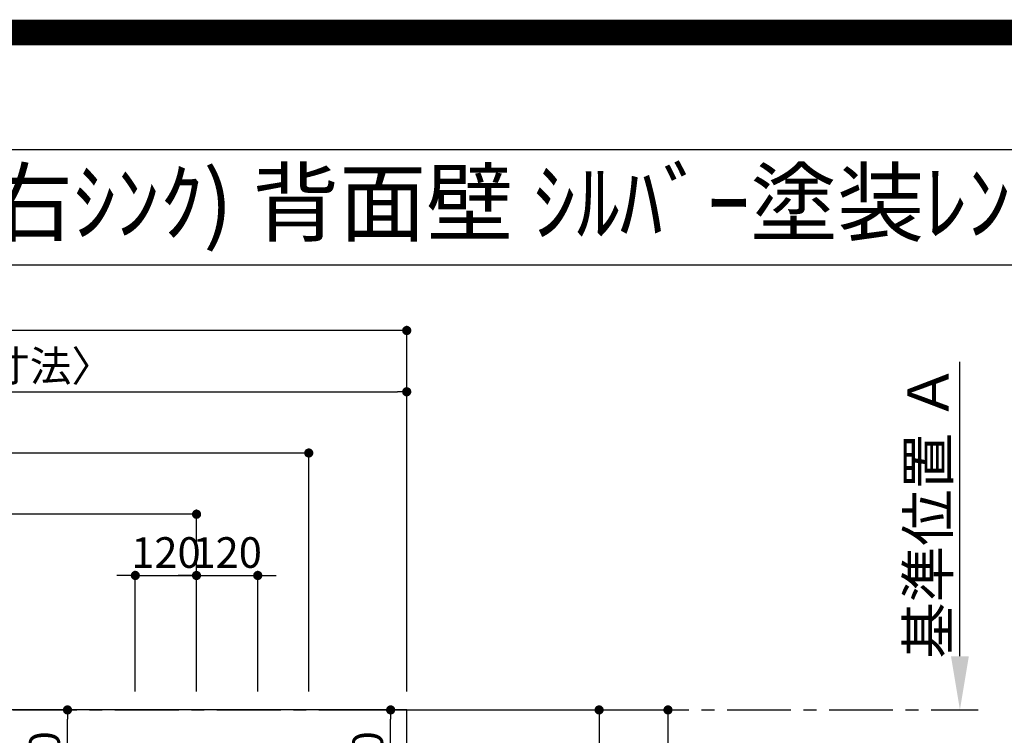
# Model space of a CAD drawing. Extents: x 0 to 26473, y -11026 to -2156.
# Drawn here: x 16668 to 18598, y -3558 to -2156 of the extents above; entities that cross this region are included whole.
import ezdxf
from ezdxf.enums import TextEntityAlignment as Align

# ---------------------------------------------------------------- set-up
doc = ezdxf.new("R2010")
doc.units = 0
doc.header["$LTSCALE"] = 50
doc.header["$MEASUREMENT"] = 0
doc.linetypes.add('CENTER', pattern=[2, 1.25, -0.25, 0.25, -0.25])
doc.layers.get('0').update_dxf_attribs({"linetype": 'CONTINUOUS'})
doc.layers.get('DEFPOINTS').update_dxf_attribs({"color": 146, "linetype": 'CONTINUOUS'})
for name, color, linetype in [('111-壁仕上', 3, 'CONTINUOUS'), ('126-甲板', 2, 'CONTINUOUS'), ('160-文字', 254, 'CONTINUOUS'), ('166-寸法B', 11, 'CONTINUOUS'), ('190-図面外枠', 5, 'CONTINUOUS')]:
    doc.layers.add(name, color=color, linetype=linetype)
doc.styles.add('KH001', font='txt')
doc.dimstyles.new('KH1xx030', dxfattribs={"dimscale": 30, "dimtxt": 2, "dimasz": 0.6, "dimexe": 0.3, "dimexo": 1.2, "dimgap": 0.5, "dimtad": 3, "dimdec": 1, "dimdsep": 46, "dimlunit": 6, "dimtxsty": 'KH001', "dimblk": 'DOT', "dimcen": 1, "dimdle": 1, "dimclrd": 256, "dimclre": 256, "dimclrt": 256, "dimadec": 0, "dimazin": 0, "dimtfac": 1, "dimtdec": 1, "dimtix": 1, "dimtmove": 2, "dimatfit": 3, "dimldrblk": 'CLOSEDBLANK', "dimfxl": 1, "dimtolj": 1, "dimtzin": 0, "dimlwd": -1, "dimlwe": -1, "dimarcsym": 0})

# ---------------------------------------------------------------- blocks, each defined once
blk = doc.blocks.new('A$C5D946DDC')
at = {"layer": '190-図面外枠'}
blk.add_line((271, 14349.3), (20519, 14349.3), dxfattribs=at)
at = {"layer": 'DEFPOINTS'}
blk.add_lwpolyline([(0, 0), (20790, 0), (20790, 14700), (0, 14700)], close=True, dxfattribs=at)
blk = doc.blocks.new('_Dot')
at = {"color": 0, "linetype": 'ByBlock', "lineweight": -2}
blk.add_line((-0.5, 0), (-1, 0), dxfattribs=at)
at = {"color": 0, "linetype": 'ByBlock', "const_width": 0.5}
blk.add_lwpolyline([(-0.25, 0, 1), (0.25, 0, 1)], format="xyb", close=True, dxfattribs=at)
blk = doc.blocks.new('*D90')
at = {"layer": '166-寸法B', "transparency": 16777216}
for p, q in [((16894.3, -3472.4), (16894.3, -3236)), ((17014.3, -3472.4), (17014.3, -3236)), ((16876.3, -3245), (16858.3, -3245)), ((16894.3, -3245), (17014.3, -3245)), ((17032.3, -3245), (17050.3, -3245))]:
    blk.add_line(p, q, dxfattribs=at)
at = {"layer": 'DEFPOINTS', "color": 0, "transparency": 16777216}
for p in [(17014.3, -3245), (16894.3, -3508.4), (17014.3, -3508.4)]:
    blk.add_point(p, dxfattribs=at)
at = {"layer": '166-寸法B', "transparency": 16777216, "xscale": 18, "yscale": 18, "zscale": 18}
blk.add_blockref('_Dot', (16894.3, -3245), dxfattribs=at)
at = {"layer": '166-寸法B', "transparency": 16777216, "xscale": 18, "yscale": 18, "zscale": 18, "rotation": 180}
blk.add_blockref('_Dot', (17014.3, -3245), dxfattribs=at)
at = {"layer": '166-寸法B', "transparency": 16777216, "insert": (16954.3, -3200), "char_height": 60, "attachment_point": 5, "style": 'KH001'}
blk.add_mtext('\\A1;120', dxfattribs=at)
blk = doc.blocks.new('_ClosedBlank')
at = {"color": 0, "linetype": 'ByBlock', "lineweight": -2}
for p, q in [((-1, 0.167), (0, 0)), ((-1, 0.167), (-1, -0.167)), ((0, 0), (-1, -0.167))]:
    blk.add_line(p, q, dxfattribs=at)
blk = doc.blocks.new('*D91')
at = {"layer": '166-寸法B', "transparency": 16777216}
for p, q in [((15454.3, -3472.4), (15454.3, -3116)), ((16996.3, -3125), (15472.3, -3125)), ((17014.3, -3472.4), (17014.3, -3116))]:
    blk.add_line(p, q, dxfattribs=at)
at = {"layer": 'DEFPOINTS', "color": 0, "transparency": 16777216}
for p in [(15454.3, -3125), (15454.3, -3508.4), (17014.3, -3508.4)]:
    blk.add_point(p, dxfattribs=at)
at = {"layer": '166-寸法B', "transparency": 16777216, "xscale": 18, "yscale": 18, "zscale": 18, "rotation": 180}
blk.add_blockref('_Dot', (15454.3, -3125), dxfattribs=at)
at = {"layer": '166-寸法B', "transparency": 16777216, "xscale": 18, "yscale": 18, "zscale": 18}
blk.add_blockref('_Dot', (17014.3, -3125), dxfattribs=at)
at = {"layer": '166-寸法B', "transparency": 16777216, "insert": (16234.3, -3076.2), "char_height": 60, "attachment_point": 5, "style": 'KH001'}
blk.add_mtext('\\A1;1,560', dxfattribs=at)
blk = doc.blocks.new('*D92')
at = {"layer": '166-寸法B', "transparency": 16777216}
for p, q in [((15454.3, -3472.4), (15454.3, -2996)), ((17216.3, -3005), (15472.3, -3005)), ((17234.3, -3472.4), (17234.3, -2996))]:
    blk.add_line(p, q, dxfattribs=at)
at = {"layer": 'DEFPOINTS', "color": 0, "transparency": 16777216}
for p in [(15454.3, -3005), (15454.3, -3508.4), (17234.3, -3508.4)]:
    blk.add_point(p, dxfattribs=at)
at = {"layer": '166-寸法B', "transparency": 16777216, "xscale": 18, "yscale": 18, "zscale": 18, "rotation": 180}
blk.add_blockref('_Dot', (15454.3, -3005), dxfattribs=at)
at = {"layer": '166-寸法B', "transparency": 16777216, "xscale": 18, "yscale": 18, "zscale": 18}
blk.add_blockref('_Dot', (17234.3, -3005), dxfattribs=at)
at = {"layer": '166-寸法B', "transparency": 16777216, "insert": (16344.3, -2956.2), "char_height": 60, "attachment_point": 5, "style": 'KH001'}
blk.add_mtext('\\A1;1,780', dxfattribs=at)
blk = doc.blocks.new('*D93')
at = {"layer": '166-寸法B', "transparency": 16777216}
for p, q in [((17462.3, -3508.4), (17947.4, -3508.4)), ((17938.4, -3526.4), (17938.4, -4290.4)), ((17462.3, -4308.4), (17947.4, -4308.4))]:
    blk.add_line(p, q, dxfattribs=at)
at = {"layer": 'DEFPOINTS', "color": 0, "transparency": 16777216}
for p in [(17426.3, -3508.4), (17426.3, -4308.4), (17938.4, -4308.4)]:
    blk.add_point(p, dxfattribs=at)
at = {"layer": '166-寸法B', "transparency": 16777216, "xscale": 18, "yscale": 18, "zscale": 18}
for p, rotation in [((17938.4, -3508.4), 90), ((17938.4, -4308.4), 270)]:
    blk.add_blockref('_Dot', p, dxfattribs=dict(at, rotation=rotation))
at = {"layer": '166-寸法B', "transparency": 16777216, "insert": (17893.4, -3908.4), "char_height": 60, "attachment_point": 5, "rotation": 90, "style": 'KH001'}
blk.add_mtext('\\A1;800', dxfattribs=at)
blk = doc.blocks.new('*D105')
at = {"layer": '166-寸法B', "transparency": 16777216}
for p, q in [((18510.7, -3403.4), (18510.7, -2826.2)), ((18482.9, -3508.4), (18513.7, -3508.4))]:
    blk.add_line(p, q, dxfattribs=at)
blk.add_solid([(18493.2, -3403.4), (18528.2, -3403.4), (18510.7, -3508.4)], dxfattribs=at)
at = {"layer": 'DEFPOINTS', "color": 0, "transparency": 16777216}
for p in [(18288, -2835.2), (18510.7, -2835.2), (18452.9, -3508.4)]:
    blk.add_point(p, dxfattribs=at)
at = {"layer": '166-寸法B', "transparency": 16777216, "insert": (18448.2, -3119.3), "char_height": 81, "attachment_point": 5, "rotation": 90, "style": 'KH001'}
blk.add_mtext('\\A1;基準位置 Ａ', dxfattribs=at)
blk = doc.blocks.new('_None')
blk = doc.blocks.new('*D114')
at = {"layer": '166-寸法B', "transparency": 16777216}
for p, q in [((17014.3, -3472.4), (17014.3, -3236)), ((17134.3, -3472.4), (17134.3, -3236)), ((16996.3, -3245), (16978.3, -3245)), ((17014.3, -3245), (17134.3, -3245)), ((17152.3, -3245), (17170.3, -3245))]:
    blk.add_line(p, q, dxfattribs=at)
at = {"layer": 'DEFPOINTS', "color": 0, "transparency": 16777216}
for p in [(17134.3, -3245), (17014.3, -3508.4), (17134.3, -3508.4)]:
    blk.add_point(p, dxfattribs=at)
at = {"layer": '166-寸法B', "transparency": 16777216, "xscale": 18, "yscale": 18, "zscale": 18}
blk.add_blockref('_Dot', (17014.3, -3245), dxfattribs=at)
at = {"layer": '166-寸法B', "transparency": 16777216, "xscale": 18, "yscale": 18, "zscale": 18, "rotation": 180}
blk.add_blockref('_Dot', (17134.3, -3245), dxfattribs=at)
at = {"layer": '166-寸法B', "transparency": 16777216, "insert": (17074.3, -3200), "char_height": 60, "attachment_point": 5, "style": 'KH001'}
blk.add_mtext('\\A1;120', dxfattribs=at)
blk = doc.blocks.new('*D119')
at = {"layer": '166-寸法B', "transparency": 16777216}
for p, q in [((15457.3, -2969), (15457.3, -2876)), ((15475.3, -2885), (17408.3, -2885)), ((17426.3, -3472.4), (17426.3, -2876))]:
    blk.add_line(p, q, dxfattribs=at)
at = {"layer": 'DEFPOINTS', "color": 0, "transparency": 16777216}
for p in [(17426.3, -2885), (15457.3, -3005), (17426.3, -3508.4)]:
    blk.add_point(p, dxfattribs=at)
at = {"layer": '166-寸法B', "transparency": 16777216, "xscale": 18, "yscale": 18, "zscale": 18, "rotation": 180}
blk.add_blockref('_Dot', (15457.3, -2885), dxfattribs=at)
at = {"layer": '166-寸法B', "transparency": 16777216, "xscale": 18, "yscale": 18, "zscale": 18}
blk.add_blockref('_Dot', (17426.3, -2885), dxfattribs=at)
at = {"layer": '166-寸法B', "transparency": 16777216, "insert": (16441.8, -2834.7), "char_height": 60, "attachment_point": 5, "style": 'KH001'}
blk.add_mtext('\\A1;1,969〈ﾜｰｸﾄｯﾌﾟ寸法〉', dxfattribs=at)
blk = doc.blocks.new('*D121')
at = {"layer": '166-寸法B', "transparency": 16777216}
for p, q in [((15454.3, -3472.4), (15454.3, -2756)), ((17426.3, -3472.4), (17426.3, -2756)), ((17408.3, -2765), (15472.3, -2765))]:
    blk.add_line(p, q, dxfattribs=at)
at = {"layer": 'DEFPOINTS', "color": 0, "transparency": 16777216}
for p in [(15454.3, -2765), (15454.3, -3508.4), (17426.3, -3508.4)]:
    blk.add_point(p, dxfattribs=at)
at = {"layer": '166-寸法B', "transparency": 16777216, "xscale": 18, "yscale": 18, "zscale": 18, "rotation": 180}
blk.add_blockref('_Dot', (15454.3, -2765), dxfattribs=at)
at = {"layer": '166-寸法B', "transparency": 16777216, "xscale": 18, "yscale": 18, "zscale": 18}
blk.add_blockref('_Dot', (17426.3, -2765), dxfattribs=at)
at = {"layer": '166-寸法B', "transparency": 16777216, "insert": (16440.3, -2716.2), "char_height": 60, "attachment_point": 5, "style": 'KH001'}
blk.add_mtext('\\A1;1,972', dxfattribs=at)
blk = doc.blocks.new('*D127')
at = {"layer": '166-寸法B', "transparency": 16777216}
for p, q in [((17340.3, -3508.4), (17812.4, -3508.4)), ((17803.4, -3526.4), (17803.4, -4000.4)), ((17332.7, -4018.4), (17812.4, -4018.4))]:
    blk.add_line(p, q, dxfattribs=at)
at = {"layer": 'DEFPOINTS', "color": 0, "transparency": 16777216}
for p in [(17304.3, -3508.4), (17296.7, -4018.4), (17803.4, -4018.4)]:
    blk.add_point(p, dxfattribs=at)
at = {"layer": '166-寸法B', "transparency": 16777216, "xscale": 18, "yscale": 18, "zscale": 18}
for p, rotation in [((17803.4, -3508.4), 90), ((17803.4, -4018.4), 270)]:
    blk.add_blockref('_Dot', p, dxfattribs=dict(at, rotation=rotation))
at = {"layer": '166-寸法B', "transparency": 16777216, "insert": (17758.4, -3763.4), "char_height": 60, "attachment_point": 5, "rotation": 90, "style": 'KH001'}
blk.add_mtext('\\A1;510', dxfattribs=at)
blk = doc.blocks.new('*D128')
at = {"layer": '166-寸法B', "transparency": 16777216}
for p, q in [((16829.8, -3508.4), (16752.3, -3508.4)), ((16761.3, -3710.4), (16761.3, -3526.4)), ((16853.1, -3728.4), (16752.3, -3728.4))]:
    blk.add_line(p, q, dxfattribs=at)
at = {"layer": 'DEFPOINTS', "color": 0, "transparency": 16777216}
for p in [(16761.3, -3508.4), (16865.8, -3508.4), (16889.1, -3728.4)]:
    blk.add_point(p, dxfattribs=at)
at = {"layer": '166-寸法B', "transparency": 16777216, "xscale": 18, "yscale": 18, "zscale": 18}
for p, rotation in [((16761.3, -3508.4), 90), ((16761.3, -3728.4), 270)]:
    blk.add_blockref('_Dot', p, dxfattribs=dict(at, rotation=rotation))
at = {"layer": '166-寸法B', "transparency": 16777216, "insert": (16716.3, -3618.4), "char_height": 60, "attachment_point": 5, "rotation": 90, "style": 'KH001'}
blk.add_mtext('\\A1;220', dxfattribs=at)
blk = doc.blocks.new('*D129')
at = {"layer": '166-寸法B', "transparency": 16777216}
for p, q in [((17340.3, -3508.4), (17403.8, -3508.4)), ((17394.8, -3710.4), (17394.8, -3526.4)), ((17340.3, -3728.4), (17403.8, -3728.4))]:
    blk.add_line(p, q, dxfattribs=at)
at = {"layer": 'DEFPOINTS', "color": 0, "transparency": 16777216}
for p in [(17304.3, -3508.4), (17394.8, -3508.4), (17304.3, -3728.4)]:
    blk.add_point(p, dxfattribs=at)
at = {"layer": '166-寸法B', "transparency": 16777216, "xscale": 18, "yscale": 18, "zscale": 18}
for p, rotation in [((17394.8, -3508.4), 90), ((17394.8, -3728.4), 270)]:
    blk.add_blockref('_Dot', p, dxfattribs=dict(at, rotation=rotation))
at = {"layer": '166-寸法B', "transparency": 16777216, "insert": (17349.8, -3618.4), "char_height": 60, "attachment_point": 5, "rotation": 90, "style": 'KH001'}
blk.add_mtext('\\A1;220', dxfattribs=at)

msp = doc.modelspace()

# ---------------------------------------------------------------- linework, layer by layer
at = {"layer": '111-壁仕上', "color": 253, "linetype": 'CENTER', "ltscale": 2}
msp.add_line((15454.34, -3508.43), (18546.6, -3508.43), dxfattribs=at)
at = {"layer": '126-甲板'}
msp.add_lwpolyline([(16104.34, -4308.43), (17426.34, -4308.43), (17426.34, -3508.43), (15457.34, -3508.43), (15457.34, -5480.43), (15457.34, -5480.43)], dxfattribs=at)
at = {"layer": '190-図面外枠'}
msp.add_lwpolyline([(14136.57, -2636.44), (26285.39, -2636.44)], dxfattribs=at)
at = {"layer": 'DEFPOINTS', "color": 1, "const_width": 50}
msp.add_lwpolyline([(13973.99, -11000.99), (26447.97, -11000.99), (26447.97, -2180.99), (13973.99, -2180.99)], close=True, dxfattribs=at)

# ---------------------------------------------------------------- block references
at = {"layer": '190-図面外枠', "xscale": 0.599999999976717, "yscale": 0.599999999976717, "zscale": 0.599999999976717}
msp.add_blockref('A$C5D946DDC', (13973.99, -11020), dxfattribs=at)

# ---------------------------------------------------------------- texts
at = {"layer": '160-文字', "style": 'KH001'}
msp.add_text('ｷｯﾁﾝ ｵｰﾌﾟﾝL 間口1980X1980 R(右ｼﾝｸ) 背面壁 ｼﾙﾊﾞｰ塗装ﾚﾝｼﾞﾌｰﾄﾞ 同時給排ﾀｲﾌﾟ 設備･下地図', height=125, dxfattribs=at).set_placement((14264.81, -2514.44), align=Align.MIDDLE_LEFT)

# ---------------------------------------------------------------- dimensions: what is measured, and where the dimension line sits
at = {"layer": '166-寸法B'}
for base, p1, p2, picture, middle in [((15454.34, -2764.98), (17426.34, -3508.43), (15454.34, -3508.43), '*D121', (16440.34, -2716.17)), ((15454.34, -3004.98), (17234.34, -3508.43), (15454.34, -3508.43), '*D92', (16344.34, -2956.17)), ((15454.34, -3124.98), (17014.34, -3508.43), (15454.34, -3508.43), '*D91', (16234.34, -3076.17)), ((17014.34, -3244.98), (16894.33, -3508.43), (17014.34, -3508.43), '*D90', (16954.34, -3199.98)), ((17134.33, -3244.98), (17014.34, -3508.43), (17134.33, -3508.43), '*D114', (17074.34, -3199.98))]:
    dim = msp.add_linear_dim(base=base, p1=p1, p2=p2, dimstyle='KH1xx030', dxfattribs=at)
    dim.commit()
    dim.dimension.update_dxf_attribs({"geometry": picture, "text_midpoint": middle})
dim = msp.add_linear_dim(base=(17426.34, -2884.98), p1=(15457.34, -3004.98), p2=(17426.34, -3508.43), text='<>〈ﾜｰｸﾄｯﾌﾟ寸法〉', dimstyle='KH1xx030', override={"dimtmove": 1}, dxfattribs=at)
dim.commit()
dim.dimension.update_dxf_attribs({"geometry": '*D119', "text_midpoint": (16441.84, -2834.65)})
dim = msp.add_linear_dim(base=(18510.72, -2835.17), p1=(18452.92, -3508.43), p2=(18287.97, -2835.17), angle=270, text='基準位置 Ａ', dimstyle='KH1xx030', override={"dimtxt": 2.7, "dimasz": 3.5, "dimexe": 0.1, "dimexo": 1, "dimblk2": 'None', "dimsah": 1, "dimdle": 0.3, "dimse2": 1}, dxfattribs=at)
dim.commit()
dim.dimension.update_dxf_attribs({"geometry": '*D105', "text_midpoint": (18448.23, -3119.3)})
for base, p1, p2, picture, middle in [((16761.29, -3508.43), (16889.09, -3728.43), (16865.81, -3508.43), '*D128', (16716.29, -3618.43)), ((17803.41, -4018.43), (17304.32, -3508.43), (17296.74, -4018.43), '*D127', (17758.41, -3763.43)), ((17394.85, -3508.43), (17304.32, -3728.43), (17304.32, -3508.43), '*D129', (17349.85, -3618.43)), ((17938.41, -4308.43), (17426.34, -3508.43), (17426.34, -4308.43), '*D93', (17893.41, -3908.43))]:
    dim = msp.add_linear_dim(base=base, p1=p1, p2=p2, angle=90, dimstyle='KH1xx030', dxfattribs=at)
    dim.commit()
    dim.dimension.update_dxf_attribs({"geometry": picture, "text_midpoint": middle})

doc.saveas('drawing.dxf')
